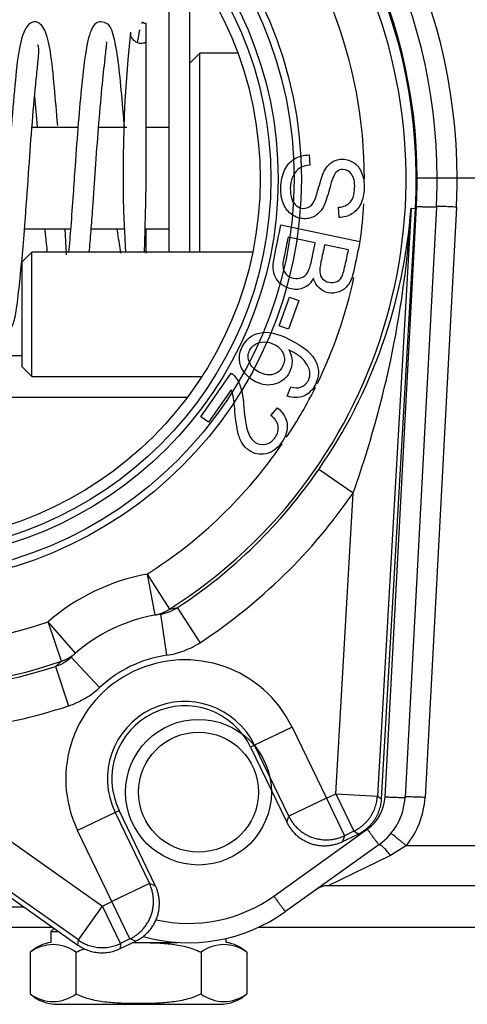
# Model space of a CAD drawing. Units: inches. Extents: x -12.6 to 82.1, y -19.4 to 38.5.
# Drawn here: x 35.7 to 37, y -10.3 to -7.3 of the extents above; entities that cross this region are included whole.
import ezdxf
from ezdxf.lldxf.tags import DXFTag

# ---------------------------------------------------------------- set-up
doc = ezdxf.new("R2010")
doc.units = ezdxf.units.IN
doc.header["$MEASUREMENT"] = 0
tags = doc.linetypes.add('HIDDEN2', pattern=[0.1875, 0.125, -0.0625]).pattern_tags.tags
tags[6:7] = [DXFTag(74, 4), DXFTag(75, 0), DXFTag(340, '0'), DXFTag(46, 0.0), DXFTag(50, 0.0), DXFTag(44, 0.0), DXFTag(45, 0.0)]
tags[4:5] = [DXFTag(74, 4), DXFTag(75, 0), DXFTag(340, '0'), DXFTag(46, 0.0), DXFTag(50, 0.0), DXFTag(44, 0.0), DXFTag(45, 0.0)]

msp = doc.modelspace()

# ---------------------------------------------------------------- linework, layer by layer
at = {"color": 7, "linetype": 'Continuous'}
for p, q in [((36.1523, -7.2924), (36.1523, -8.0144)), ((36.2143, -7.2924), (36.2143, -8.0144)), ((36.0843, -7.8158), (36.0843, -7.3266)), ((36.2455, -7.4174), (36.2143, -7.4487)), ((36.2455, -8.0144), (36.2455, -7.4174)), ((36.3592, -7.4174), (36.2455, -7.4174)), ((35.8796, -7.6404), (35.7416, -7.6404)), ((36.0263, -7.6404), (35.9415, -7.6404)), ((36.1523, -7.6404), (36.0843, -7.6404)), ((36.5732, -7.723), (36.5749, -7.7533)), ((36.8973, -7.7924), (36.8948, -7.7924)), ((36.9573, -7.7924), (36.8973, -7.7924)), ((37.0173, -7.7924), (36.9573, -7.7924)), ((37.2143, -7.7924), (37.0173, -7.7924)), ((36.663, -7.9106), (36.6616, -7.88)), ((36.879, -7.8831), (36.7779, -9.6482)), ((36.7907, -9.6567), (36.8922, -7.8838)), ((36.8011, -9.6503), (36.8951, -7.8774)), ((36.955, -7.8784), (36.861, -9.6514)), ((36.879, -7.8831), (36.8922, -7.8838)), ((37.0149, -7.8795), (36.9209, -9.6524)), ((35.7194, -7.9444), (35.8575, -7.9444)), ((35.9194, -7.9444), (36.0216, -7.9444)), ((36.0812, -7.9444), (36.1523, -7.9444)), ((36.0843, -8.0176), (36.0843, -7.945)), ((36.4888, -7.9327), (36.7256, -7.9825)), ((36.5916, -7.9872), (36.5102, -7.9701)), ((36.6911, -8.0081), (36.6196, -7.9931)), ((35.7413, -8.0144), (35.7113, -8.0444)), ((35.7413, -8.3884), (35.7413, -8.0144)), ((36.404, -8.0144), (35.7413, -8.0144)), ((35.7113, -8.0444), (35.7113, -8.3584)), ((36.4834, -8.2362), (36.5141, -8.1499)), ((36.5421, -8.1599), (36.5114, -8.2462)), ((36.5141, -8.1499), (36.5421, -8.1599)), ((36.5114, -8.2462), (36.4834, -8.2362)), ((34.3757, -8.3254), (35.7113, -8.3254)), ((35.7113, -8.3584), (35.7413, -8.3884)), ((35.7413, -8.3884), (36.251, -8.3884)), ((36.2481, -8.5093), (36.3398, -8.3783)), ((36.5073, -8.4469), (36.5183, -8.4195)), ((35.1176, -8.4504), (36.2079, -8.4504)), ((36.3396, -8.4285), (36.2716, -8.5258)), ((36.4581, -8.5051), (36.4782, -8.4819)), ((36.2716, -8.5258), (36.2481, -8.5093)), ((36.7049, -8.7382), (36.602, -8.6675)), ((36.6532, -9.641), (36.7049, -8.7382)), ((36.0873, -8.9816), (36.1099, -9.1046)), ((36.0873, -8.9816), (36.1543, -9.087)), ((34.4299, -9.0701), (35.8796, -10.0956)), ((35.8809, -10.0803), (34.4375, -9.0593)), ((36.1272, -9.1017), (36.1099, -9.1046)), ((36.1272, -9.1017), (36.1455, -9.2253)), ((36.1543, -9.087), (36.1782, -9.0823)), ((36.2468, -9.1868), (36.1782, -9.0823)), ((35.8721, -9.2191), (35.7901, -9.1248)), ((35.8307, -9.2429), (35.7901, -9.1248)), ((35.8721, -9.2191), (35.8591, -9.2309)), ((35.8121, -9.2587), (35.8307, -9.2429)), ((35.9444, -9.3222), (35.8591, -9.2309)), ((35.8121, -9.2587), (35.851, -9.3774)), ((35.2148, -9.4561), (35.953, -9.9783)), ((36.5221, -9.4413), (36.4096, -9.4955)), ((36.5221, -9.4413), (36.6249, -9.6547)), ((36.4096, -9.4955), (36.3976, -9.5013)), ((36.3976, -9.5013), (36.5062, -9.7266)), ((36.5123, -9.7089), (36.4096, -9.4955)), ((36.6249, -9.6547), (36.5123, -9.7089)), ((36.6249, -9.6547), (36.6532, -9.641)), ((36.6249, -9.6547), (36.6791, -9.7672)), ((36.6532, -9.641), (36.7074, -9.7536)), ((36.6532, -9.641), (36.7779, -9.6482)), ((36.7779, -9.6482), (36.7907, -9.6567)), ((35.9911, -9.6971), (35.8785, -9.7513)), ((35.9911, -9.6971), (36.003, -9.6914)), ((35.9911, -9.6971), (36.0939, -9.9105)), ((36.1116, -9.9167), (36.003, -9.6914)), ((36.5062, -9.7266), (36.5123, -9.7089)), ((35.9813, -9.9647), (35.8785, -9.7513)), ((36.4674, -9.9483), (36.7478, -9.7476)), ((36.7074, -9.7536), (36.6791, -9.7672)), ((36.7202, -9.7621), (36.7074, -9.7536)), ((36.6729, -9.7849), (36.7202, -9.7621)), ((36.6791, -9.7672), (36.6729, -9.7849)), ((36.7827, -9.7943), (36.5023, -9.995)), ((36.8649, -9.7968), (36.8176, -9.8266)), ((36.8649, -9.7968), (37.0783, -9.7968)), ((36.8176, -9.8266), (36.6299, -9.9174)), ((36.0939, -9.9105), (35.9813, -9.9647)), ((36.0939, -9.9105), (36.1116, -9.9167)), ((37.0783, -9.9174), (36.6299, -9.9174)), ((36.6618, -9.9174), (36.6299, -9.9174)), ((36.8488, -9.9174), (36.6618, -9.9174)), ((35.5003, -9.9804), (35.7167, -9.9804)), ((35.8809, -10.0803), (35.953, -9.9783)), ((35.953, -9.9783), (35.9813, -9.9647)), ((36.0072, -10.0909), (35.953, -9.9783)), ((36.0355, -10.0772), (35.9813, -9.9647)), ((35.8052, -10.043), (33.7818, -10.043)), ((35.8082, -10.0452), (35.7986, -10.0547)), ((39.7818, -10.043), (36.4195, -10.043)), ((35.7986, -10.0547), (35.8217, -10.0547)), ((35.7986, -10.0547), (35.7986, -10.0874)), ((35.8796, -10.0956), (35.8809, -10.0803)), ((36.0355, -10.0772), (36.0072, -10.0909)), ((36.0532, -10.0834), (36.0355, -10.0772)), ((36.3239, -10.0874), (36.3239, -10.0756)), ((36.0059, -10.1062), (36.0532, -10.0834)), ((36.0072, -10.0909), (36.0059, -10.1062)), ((36.045, -10.0874), (36.1791, -10.0874)), ((35.7361, -10.1172), (35.7361, -10.2421)), ((35.8737, -10.1172), (35.8737, -10.2421)), ((36.2489, -10.1172), (36.2489, -10.2421)), ((36.3864, -10.1172), (36.3864, -10.2421)), ((35.8174, -10.2734), (36.3051, -10.2734))]:
    msp.add_line(p, q, dxfattribs=at)
at = {"color": 7, "linetype": 'HIDDEN2'}
for centre, radius in [((35.3323, -7.7945), 1.2176), ((35.3323, -7.7945), 1.196), ((36.2413, -9.6364), 0.2187)]:
    msp.add_circle(centre, radius, dxfattribs=at)
at = {"color": 7, "linetype": 'Continuous'}
for centre, radius in [((35.3323, -7.7945), 1.148), ((35.3323, -7.7945), 1.1263), ((35.3323, -7.7945), 1.094), ((36.2413, -9.6364), 0.1801)]:
    msp.add_circle(centre, radius, dxfattribs=at)
for centre, radius, start, end in [((35.3323, -7.7945), 1.5318, 302.4566, 108.9891), ((35.3323, -7.7945), 1.685, 0.0712, 55.0262), ((35.3323, -7.7924), 1.625, 0, 55.0262), ((35.3323, -7.7945), 1.5318, 122.4566, 288.9891), ((35.3323, -7.7903), 1.565, 359.9233, 55.0262), ((35.3323, -7.7945), 1.5625, 356.7228, 54.7228), ((35.3323, -7.7945), 1.4069, 359.9655, 42.6034), ((39.9344, -7.7739), 3.9196, 173.8596, 183.5332), ((36.0664, -7.3589), 0.0296, 298.9026, 304.43), ((35.3323, -7.7945), 1.565, 356.9655, 0.0767), ((35.3323, -7.7924), 1.625, 356.9655, 0), ((35.3323, -7.7903), 1.685, 356.9655, 359.9288), ((35.2968, -7.7654), 1.5866, 325.3493, 355.7457), ((33.8102, -7.7036), 3.0741, 340.3324, 356.6535), ((35.3323, -7.7945), 1.4069, 352.3405, 356.9204), ((35.3323, -7.7945), 1.4069, 334.1023, 347.8415), ((35.3323, -7.7945), 1.4069, 326.5222, 333.6305), ((35.3323, -7.7945), 1.4069, 302.4566, 325.5589), ((35.3323, -7.7945), 1.5408, 303.3001, 325.49), ((35.3323, -7.7945), 1.6658, 303.3001, 325.49), ((36.2003, -9.5963), 0.625, 100.4188, 131.0269), ((35.3323, -7.7945), 1.4069, 239.0569, 288.9891), ((36.2003, -9.5963), 0.5, 100.4188, 131.0269), ((36.1086, -8.9757), 0.1274, 278.3984, 303.1374), ((35.7721, -9.1378), 0.1274, 288.3083, 313.0472), ((36.2003, -9.5963), 0.3572, 25.7228, 205.7228), ((36.2003, -9.5963), 0.375, 98.4078, 133.0379), ((35.3323, -7.7945), 1.5408, 265.9557, 288.1455), ((36.2003, -9.5963), 0.2322, 25.7228, 205.7228), ((35.3323, -7.7945), 1.6658, 265.9557, 288.1455), ((36.2003, -9.5963), 0.219, 25.7228, 205.7228), ((36.6733, -9.6435), 0.128, 305.5942, 356.9655), ((36.6733, -9.6414), 0.188, 305.5942, 356.9655), ((36.6733, -9.6393), 0.248, 320.5871, 356.9655), ((36.6299, -9.9774), 0.06, 90, 125.5942), ((36.2113, -9.5905), 0.44, 257.2328, 305.5942), ((36.2113, -9.5884), 0.5, 254.2461, 305.5942), ((35.8174, -10.2071), 0.1212, 98.9163, 132.1309), ((35.8049, -10.2082), 0.1141, 52.9209, 127.0791), ((36.3177, -10.2082), 0.1141, 52.9209, 127.0791), ((36.3051, -10.2071), 0.1212, 47.8786, 81.0837), ((35.8049, -10.1511), 0.1141, 232.9209, 307.0791), ((35.8174, -10.1522), 0.1212, 227.8786, 270), ((36.3177, -10.1511), 0.1141, 232.9209, 307.0791), ((36.3051, -10.1522), 0.1212, 270, 312.1309)]:
    msp.add_arc(centre, radius, start, end, dxfattribs=at)
for points, knots in [([(35.8189, -7.6341), (35.8156, -7.5936), (35.808, -7.5088), (35.7989, -7.4131), (35.7824, -7.3422), (35.7525, -7.3154), (35.7205, -7.3362), (35.7, -7.4079), (35.6912, -7.5078), (35.6786, -7.6442), (35.6683, -7.7956), (35.6589, -7.9299), (35.6493, -8.0424), (35.6406, -8.1291), (35.6324, -8.1996), (35.6262, -8.212), (35.6225, -8.2185)], [0.297008, 0.297008, 0.297008, 0.297008, 0.3445141, 0.4021209, 0.4513527, 0.4959928, 0.5408884, 0.5906721, 0.6481844, 0.7058316, 0.7576785, 0.8149481, 0.853443, 0.8973443, 0.9450562, 1, 1, 1, 1]), ([(36.0194, -7.6401), (36.0191, -7.6365), (36.0155, -7.5916), (36.0084, -7.5115), (35.998, -7.4158), (35.9851, -7.3552), (35.9723, -7.3263), (35.9365, -7.3205), (35.9172, -7.3444), (35.9036, -7.4017), (35.8911, -7.5043), (35.8804, -7.6252), (35.8718, -7.7398), (35.8649, -7.8466), (35.8584, -7.9352), (35.8538, -7.9916), (35.8516, -8.016)], [0.2310385, 0.2310385, 0.2310385, 0.2310385, 0.2355154, 0.2872118, 0.3391656, 0.3917065, 0.432875, 0.4553056, 0.4930393, 0.552647, 0.6108132, 0.6621202, 0.7146917, 0.7479735, 0.7878353, 0.8219878, 0.8219878, 0.8219878, 0.8219878]), ([(36.0789, -7.3868), (36.0782, -7.3871), (36.0749, -7.3883), (36.0681, -7.3887), (36.0589, -7.3869), (36.0508, -7.3826), (36.0448, -7.3767), (36.0408, -7.3708), (36.0381, -7.3635), (36.0377, -7.3587), (36.0375, -7.3559)], [0.066391, 0.066391, 0.066391, 0.066391, 0.103661, 0.2440977, 0.384544, 0.557857, 0.6582296, 0.7667272, 0.88156, 1, 1, 1, 1]), ([(36.0646, -7.3473), (36.0645, -7.3479), (36.0622, -7.3574), (36.0596, -7.3712), (36.0574, -7.3865)], [0.07980939, 0.07980939, 0.07980939, 0.07980939, 0.08484211, 0.1602754, 0.1602754, 0.1602754, 0.1602754]), ([(35.9135, -8.015), (35.9153, -7.9947), (35.9189, -7.9515), (35.9254, -7.8679), (35.9324, -7.7617), (35.9415, -7.6363), (35.9517, -7.52), (35.9609, -7.4336), (35.9659, -7.3927), (35.9661, -7.3843), (35.965, -7.3829)], [0.1874874, 0.1874874, 0.1874874, 0.1874874, 0.2147546, 0.2429196, 0.2887755, 0.3378745, 0.3913288, 0.4432497, 0.4862992, 0.5128957, 0.5128957, 0.5128957, 0.5128957]), ([(35.6798, -8.2422), (35.6843, -8.2334), (35.6917, -8.2172), (35.7012, -8.1408), (35.7104, -8.0508), (35.7204, -7.9364), (35.7298, -7.8026), (35.7401, -7.6531), (35.7497, -7.5423), (35.7571, -7.4679), (35.7634, -7.4146), (35.7627, -7.3983), (35.7594, -7.3922), (35.7594, -7.3922)], [0, 0, 0, 0, 0.0566375, 0.1051971, 0.1494316, 0.1880287, 0.2453112, 0.2958881, 0.3520617, 0.3813163, 0.408534, 0.4551912, 0.4553184, 0.4553184, 0.4553184, 0.4553184]), ([(36.6616, -7.88), (36.6769, -7.8787), (36.6885, -7.8737), (36.6967, -7.8644), (36.7048, -7.8553), (36.7091, -7.8414), (36.7098, -7.8229), (36.7106, -7.8038), (36.7072, -7.7897), (36.6937, -7.7715), (36.6853, -7.7669), (36.6667, -7.7663), (36.6593, -7.7691), (36.6537, -7.7752), (36.648, -7.7813), (36.6415, -7.797), (36.6349, -7.8225), (36.6282, -7.8482), (36.6224, -7.8657), (36.6177, -7.8752), (36.6109, -7.8891), (36.6021, -7.8991), (36.5921, -7.9054), (36.5819, -7.9118), (36.5704, -7.9148), (36.5445, -7.9139), (36.5326, -7.9098), (36.5214, -7.9021), (36.5104, -7.8944), (36.5019, -7.8836), (36.4961, -7.8695), (36.4904, -7.8557), (36.4876, -7.8401), (36.4889, -7.8011), (36.4927, -7.783), (36.4995, -7.7685), (36.5063, -7.7538), (36.5162, -7.7426), (36.5294, -7.7347), (36.5424, -7.7269), (36.557, -7.7229), (36.5732, -7.723)], [0, 0, 0, 0, 0.061468, 0.061468, 0.061468, 0.130775, 0.130775, 0.130775, 0.184076, 0.184076, 0.237378, 0.237378, 0.283802, 0.283802, 0.283802, 0.363773, 0.363773, 0.363773, 0.450348, 0.450348, 0.450348, 0.51294, 0.51294, 0.51294, 0.571783, 0.571783, 0.629899, 0.629899, 0.629899, 0.695112, 0.695112, 0.695112, 0.766321, 0.766321, 0.85683, 0.85683, 0.85683, 0.928291, 0.928291, 0.928291, 1, 1, 1, 1]), ([(36.5749, -7.7533), (36.5627, -7.7542), (36.5528, -7.7572), (36.5447, -7.7621), (36.5368, -7.7669), (36.5303, -7.775), (36.5199, -7.7965), (36.5171, -7.8086), (36.5168, -7.8223), (36.5166, -7.8343), (36.5178, -7.8452), (36.5211, -7.8546), (36.5243, -7.8641), (36.5292, -7.8711), (36.5353, -7.8758), (36.5415, -7.8806), (36.5484, -7.883), (36.5634, -7.8835), (36.57, -7.8816), (36.5816, -7.8733), (36.5866, -7.8663), (36.5908, -7.8564), (36.5935, -7.8501), (36.5979, -7.8359), (36.61, -7.7922), (36.6155, -7.7768), (36.6206, -7.7681), (36.6272, -7.7569), (36.6348, -7.7485), (36.644, -7.743), (36.6531, -7.7376), (36.6632, -7.7353), (36.6867, -7.7361), (36.698, -7.7398), (36.7187, -7.7543), (36.7264, -7.7646), (36.7314, -7.7781), (36.7364, -7.7915), (36.7389, -7.8063), (36.7377, -7.8404), (36.7343, -7.856), (36.7281, -7.8693), (36.7218, -7.8828), (36.713, -7.893), (36.69, -7.907), (36.6772, -7.9104), (36.663, -7.9106)], [0, 0, 0, 0, 0.049687, 0.049687, 0.049687, 0.103581, 0.103581, 0.157476, 0.157476, 0.157476, 0.208704, 0.208704, 0.208704, 0.249273, 0.249273, 0.249273, 0.285009, 0.285009, 0.321522, 0.321522, 0.358036, 0.358036, 0.358036, 0.431023, 0.431023, 0.50401, 0.50401, 0.50401, 0.558228, 0.558228, 0.558228, 0.611175, 0.611175, 0.66866, 0.66866, 0.726145, 0.726145, 0.726145, 0.795819, 0.795819, 0.872392, 0.872392, 0.872392, 0.936196, 0.936196, 1, 1, 1, 1]), ([(36.0792, -8.0157), (36.0794, -8.0122), (36.0805, -7.9811), (36.0821, -7.9131), (36.0835, -7.8501), (36.0843, -7.8122)], [0.6939073, 0.6939073, 0.6939073, 0.6939073, 0.7118396, 0.852494, 1, 1, 1, 1]), ([(35.78, -7.9451), (35.7805, -7.9502), (35.7827, -7.9743), (35.7853, -7.9978), (35.7874, -8.0157)], [0.79746482, 0.79746482, 0.79746482, 0.79746482, 0.80337303, 0.82516893, 0.82516893, 0.82516893, 0.82516893]), ([(35.8453, -8.0229), (35.8444, -8.0002), (35.8429, -7.9741), (35.8411, -7.9464), (35.841, -7.9447)], [0.14605991, 0.14605991, 0.14605991, 0.14605991, 0.17777797, 0.17983487, 0.17983487, 0.17983487, 0.17983487]), ([(35.9967, -7.945), (35.9973, -7.9494), (36.0009, -7.9742), (36.0044, -7.9985), (36.0072, -8.0176)], [0.86923478, 0.86923478, 0.86923478, 0.86923478, 0.87460212, 0.89966522, 0.89966522, 0.89966522, 0.89966522]), ([(36.5865, -8.0931), (36.5793, -8.1063), (36.5699, -8.1159), (36.5581, -8.1214), (36.5464, -8.1269), (36.5336, -8.1283), (36.5088, -8.123), (36.499, -8.1185), (36.4904, -8.1118), (36.4819, -8.1051), (36.4758, -8.0979), (36.4683, -8.0818), (36.4663, -8.0725), (36.4653, -8.0506), (36.4668, -8.0376), (36.4699, -8.0227), (36.4762, -7.9927), (36.4825, -7.9627), (36.4888, -7.9327)], [0, 0, 0, 0, 0.135418, 0.135418, 0.135418, 0.266411, 0.266411, 0.373314, 0.373314, 0.373314, 0.48066, 0.48066, 0.588007, 0.588007, 0.695353, 0.695353, 0.695353, 1, 1, 1, 1]), ([(36.5102, -7.9701), (36.5061, -7.9896), (36.502, -8.0092), (36.4979, -8.0287), (36.4957, -8.0388), (36.4946, -8.046), (36.4945, -8.0502)], [0, 0, 0, 0, 0.2131836, 0.2131836, 0.2131836, 0.2905323, 0.2905323, 0.2905323, 0.2905323]), ([(36.7256, -7.9825), (36.7194, -8.012), (36.7132, -8.0416), (36.707, -8.0711), (36.7032, -8.089), (36.6978, -8.103), (36.6906, -8.1128), (36.6834, -8.1228), (36.6744, -8.1298), (36.6631, -8.1338), (36.6518, -8.1378), (36.6408, -8.1388), (36.6197, -8.1344), (36.6107, -8.1297), (36.603, -8.1223), (36.5953, -8.1149), (36.5897, -8.1052), (36.5865, -8.0931)], [0, 0, 0, 0, 0.335991, 0.335991, 0.335991, 0.503573, 0.503573, 0.503573, 0.634249, 0.634249, 0.634249, 0.757513, 0.757513, 0.873631, 0.873631, 0.873631, 1, 1, 1, 1]), ([(36.4945, -8.0502), (36.4944, -8.0576), (36.495, -8.0641), (36.497, -8.0695), (36.4991, -8.075), (36.5027, -8.0799), (36.5077, -8.0842), (36.5128, -8.0886), (36.5192, -8.0915), (36.5355, -8.095), (36.5437, -8.0942), (36.5511, -8.0912), (36.5587, -8.0881), (36.5646, -8.0827), (36.5689, -8.0752), (36.5732, -8.0679), (36.5769, -8.0567), (36.5801, -8.0416), (36.5839, -8.0235), (36.5877, -8.0053), (36.5916, -7.9872)], [0.2905323, 0.2905323, 0.2905323, 0.2905323, 0.3599745, 0.3599745, 0.3599745, 0.4254097, 0.4254097, 0.4254097, 0.5009831, 0.5009831, 0.589152, 0.589152, 0.589152, 0.6757847, 0.6757847, 0.6757847, 0.8022295, 0.8022295, 0.8022295, 1, 1, 1, 1]), ([(36.6196, -7.9931), (36.616, -8.01), (36.6124, -8.027), (36.6088, -8.044), (36.6059, -8.0579), (36.6046, -8.068), (36.6052, -8.0743), (36.6061, -8.0827), (36.6086, -8.0895), (36.6133, -8.0947)], [0, 0, 0, 0, 0.2037001, 0.2037001, 0.2037001, 0.3233771, 0.3233771, 0.3233771, 0.4106281, 0.4106281, 0.4106281, 0.4106281]), ([(36.6133, -8.0947), (36.6179, -8.0999), (36.6243, -8.1033), (36.6405, -8.1067), (36.6478, -8.1063), (36.6614, -8.1012), (36.6666, -8.0968), (36.6739, -8.0838), (36.6775, -8.0721), (36.6812, -8.0552), (36.6847, -8.0395), (36.6878, -8.0238), (36.6911, -8.0081)], [0.4106281, 0.4106281, 0.4106281, 0.4106281, 0.5154241, 0.5154241, 0.6142882, 0.6142882, 0.7131523, 0.7131523, 0.8120164, 0.8120164, 0.8120164, 1, 1, 1, 1]), ([(36.5119, -8.3081), (36.5185, -8.3193), (36.5218, -8.3307), (36.5219, -8.3424), (36.522, -8.3539), (36.5195, -8.3649), (36.5056, -8.3927), (36.4916, -8.4045), (36.4723, -8.4105), (36.4531, -8.4165), (36.4332, -8.4144), (36.3989, -8.3973), (36.3878, -8.388), (36.379, -8.3764), (36.3702, -8.3648), (36.3654, -8.3522), (36.3632, -8.3256), (36.366, -8.3124), (36.3835, -8.2773), (36.4005, -8.2633), (36.4239, -8.2576), (36.4471, -8.2518), (36.4774, -8.258), (36.5565, -8.2975), (36.5831, -8.3205), (36.5945, -8.3453), (36.6043, -8.367), (36.6034, -8.3893), (36.5835, -8.4293), (36.5718, -8.4409), (36.5567, -8.4469), (36.5417, -8.4529), (36.5253, -8.4531), (36.5073, -8.4469)], [0, 0, 0, 0, 0.047895, 0.047895, 0.047895, 0.091396, 0.091396, 0.167834, 0.167834, 0.167834, 0.252436, 0.252436, 0.307662, 0.307662, 0.307662, 0.361303, 0.361303, 0.414944, 0.414944, 0.506729, 0.506729, 0.506729, 0.633129, 0.633129, 0.774114, 0.774114, 0.774114, 0.865034, 0.865034, 0.933081, 0.933081, 0.933081, 1, 1, 1, 1]), ([(36.4684, -8.2918), (36.4592, -8.2872), (36.4495, -8.2847), (36.429, -8.2842), (36.42, -8.2863), (36.4045, -8.2958), (36.3985, -8.302), (36.3948, -8.3099), (36.3893, -8.3213), (36.3887, -8.3331), (36.3939, -8.3455), (36.399, -8.358), (36.4091, -8.3682), (36.4395, -8.3834), (36.4533, -8.3852), (36.4784, -8.378), (36.4876, -8.3702), (36.4938, -8.358), (36.4999, -8.3461), (36.5005, -8.3337), (36.4961, -8.3211), (36.4916, -8.3085), (36.4824, -8.2988), (36.4684, -8.2918)], [0, 0, 0, 0, 0.086656, 0.086656, 0.173312, 0.173312, 0.259969, 0.259969, 0.259969, 0.373108, 0.373108, 0.373108, 0.504781, 0.504781, 0.630358, 0.630358, 0.755935, 0.755935, 0.755935, 0.873122, 0.873122, 0.873122, 1, 1, 1, 1]), ([(36.5183, -8.4195), (36.53, -8.4223), (36.5392, -8.4227), (36.5461, -8.4207), (36.5573, -8.4175), (36.5655, -8.4103), (36.5709, -8.3997), (36.5753, -8.3913), (36.5764, -8.3825), (36.575, -8.3735), (36.5732, -8.3623), (36.5674, -8.3513), (36.5582, -8.3406), (36.5489, -8.3297), (36.5334, -8.319), (36.5119, -8.3081)], [0, 0, 0, 0, 0.153408, 0.153408, 0.153408, 0.336757, 0.336757, 0.336757, 0.484117, 0.484117, 0.484117, 0.688997, 0.688997, 0.688997, 1, 1, 1, 1]), ([(36.3398, -8.3783), (36.3457, -8.3822), (36.3507, -8.3871), (36.3547, -8.393), (36.3611, -8.4026), (36.3662, -8.414), (36.3698, -8.4275), (36.3733, -8.4408), (36.3758, -8.4584), (36.3775, -8.4801), (36.3801, -8.5141), (36.3842, -8.5384), (36.3941, -8.5681), (36.4011, -8.5787), (36.42, -8.5919), (36.4306, -8.594), (36.4534, -8.5895), (36.463, -8.5828), (36.4709, -8.5718), (36.4793, -8.5602), (36.482, -8.5481), (36.4799, -8.5363), (36.4778, -8.5243), (36.4704, -8.5139), (36.4581, -8.5051)], [0, 0, 0, 0, 0.056604, 0.056604, 0.056604, 0.15851, 0.15851, 0.15851, 0.302039, 0.302039, 0.302039, 0.424046, 0.424046, 0.546053, 0.546053, 0.669779, 0.669779, 0.793505, 0.793505, 0.793505, 0.894972, 0.894972, 0.894972, 1, 1, 1, 1]), ([(36.4782, -8.4819), (36.4956, -8.4967), (36.5053, -8.5131), (36.5074, -8.5312), (36.5094, -8.5492), (36.5037, -8.5675), (36.4772, -8.6054), (36.4614, -8.6168), (36.4249, -8.6241), (36.4079, -8.6207), (36.3843, -8.6042), (36.3777, -8.597), (36.3723, -8.5885), (36.3668, -8.58), (36.3626, -8.5688), (36.3562, -8.542), (36.3534, -8.5213), (36.3508, -8.4936), (36.3486, -8.4704), (36.3469, -8.4552), (36.3455, -8.4479), (36.3441, -8.4408), (36.342, -8.4343), (36.3396, -8.4285)], [0, 0, 0, 0, 0.138021, 0.138021, 0.138021, 0.271725, 0.271725, 0.407299, 0.407299, 0.542873, 0.542873, 0.612958, 0.612958, 0.612958, 0.728434, 0.728434, 0.843911, 0.843911, 0.843911, 0.952226, 0.952226, 0.952226, 1, 1, 1, 1]), ([(36.1455, -9.2253), (36.1636, -9.2227), (36.1812, -9.2181), (36.215, -9.2052), (36.2315, -9.1968), (36.2468, -9.1868)], [0, 0, 0, 0, 0.5, 0.5, 1, 1, 1, 1]), ([(35.851, -9.3774), (35.8685, -9.3717), (35.885, -9.3642), (35.9162, -9.3458), (35.931, -9.3348), (35.9444, -9.3222)], [0, 0, 0, 0, 0.5, 0.5, 1, 1, 1, 1]), ([(35.8737, -10.1172), (35.8808, -10.1135), (35.8881, -10.1103), (35.897, -10.1071), (35.8983, -10.1066), (35.8997, -10.1061)], [0, 0, 0, 0, 0.0625, 0.0625, 0.07381797, 0.07381797, 0.07381797, 0.07381797]), ([(36.0429, -10.088), (36.0488, -10.0879), (36.0546, -10.0879), (36.0685, -10.0879), (36.0766, -10.0879), (36.0926, -10.0882), (36.1006, -10.0884), (36.1247, -10.0893), (36.1407, -10.0903), (36.1726, -10.0939), (36.1884, -10.0965), (36.2116, -10.1024), (36.2192, -10.1047), (36.2343, -10.1103), (36.2418, -10.1135), (36.2489, -10.1172)], [0.4538577, 0.4538577, 0.4538577, 0.4538577, 0.5, 0.5, 0.5625, 0.5625, 0.625, 0.625, 0.75, 0.75, 0.875, 0.875, 0.9375, 0.9375, 1, 1, 1, 1]), ([(36.2489, -10.2421), (36.2418, -10.2458), (36.2345, -10.249), (36.2194, -10.2545), (36.2117, -10.2569), (36.1884, -10.2628), (36.1728, -10.2654), (36.1413, -10.2689), (36.1255, -10.2699), (36.0938, -10.2712), (36.078, -10.2714), (36.0541, -10.2715), (36.046, -10.2714), (36.03, -10.2711), (36.0219, -10.2709), (35.9979, -10.27), (35.9819, -10.269), (35.95, -10.2654), (35.9341, -10.2628), (35.911, -10.2569), (35.9033, -10.2546), (35.8883, -10.2491), (35.8808, -10.2458), (35.8737, -10.2421)], [0, 0, 0, 0, 0.0625, 0.0625, 0.125, 0.125, 0.25, 0.25, 0.375, 0.375, 0.5, 0.5, 0.5625, 0.5625, 0.625, 0.625, 0.75, 0.75, 0.875, 0.875, 0.9375, 0.9375, 1, 1, 1, 1])]:
    msp.add_open_spline(points, degree=3, knots=knots, dxfattribs=at)
for points in [[(36.0804, -7.3296), (36.0743, -7.3242), (36.0711, -7.3235), (36.0708, -7.3277)], [(35.7495, -7.5472), (35.7521, -7.5756), (35.7547, -7.6065), (35.7573, -7.6388)]]:
    msp.add_open_spline(points, degree=3, dxfattribs=at)
for points, weights in [([(36.8951, -7.8774), (36.9549, -7.8805), (36.955, -7.8784)], [1, 0.707759659078, 1]), ([(37.0149, -7.8795), (36.9551, -7.8764), (36.955, -7.8784)], [1, 0.707759659079, 1]), ([(36.1099, -9.1046), (36.1338, -9.1002), (36.1543, -9.087)], [1, 0.981420397046, 1]), ([(35.8307, -9.2429), (35.8538, -9.2351), (35.8721, -9.2191)], [1, 0.981420397047, 1]), ([(36.7074, -9.7536), (36.7737, -9.7216), (36.7779, -9.6482)], [1, 0.861811205887, 1]), ([(36.7202, -9.7621), (36.7865, -9.7302), (36.7907, -9.6567)], [1, 0.861811205886, 1]), ([(36.8011, -9.6503), (36.8609, -9.6535), (36.861, -9.6514)], [1, 0.707759659079, 1]), ([(36.9209, -9.6524), (36.8611, -9.6493), (36.861, -9.6514)], [1, 0.707759659079, 1]), ([(36.5062, -9.7266), (36.5604, -9.8391), (36.6729, -9.7849)], [1, 0.70753726929, 1]), ([(36.5123, -9.7089), (36.5666, -9.8212), (36.6791, -9.7672)], [1, 0.70753726929, 1]), ([(36.7478, -9.7476), (36.7817, -9.795), (36.7827, -9.7943)], [1, 0.71707003782, 1]), ([(36.8649, -9.7968), (36.8195, -9.7596), (36.8185, -9.7608)], [1, 0.714897845951, 1]), ([(36.8176, -9.8266), (36.7891, -9.7897), (36.7827, -9.7943)], [1, 0.781885634348, 1]), ([(36.0355, -10.0772), (36.1479, -10.023), (36.0939, -9.9105)], [1, 0.707537269291, 1]), ([(36.0532, -10.0834), (36.1658, -10.0292), (36.1116, -9.9167)], [1, 0.70753726929, 1]), ([(36.4674, -9.9483), (36.5013, -9.9957), (36.5023, -9.995)], [1, 0.71707003782, 1]), ([(35.8809, -10.0803), (35.9409, -10.1228), (36.0072, -10.0909)], [1, 0.861811205886, 1]), ([(35.8796, -10.0956), (35.9396, -10.1381), (36.0059, -10.1062)], [1, 0.861811205886, 1])]:
    msp.add_rational_spline(points, weights, degree=2, dxfattribs=at)

doc.saveas('drawing.dxf')
